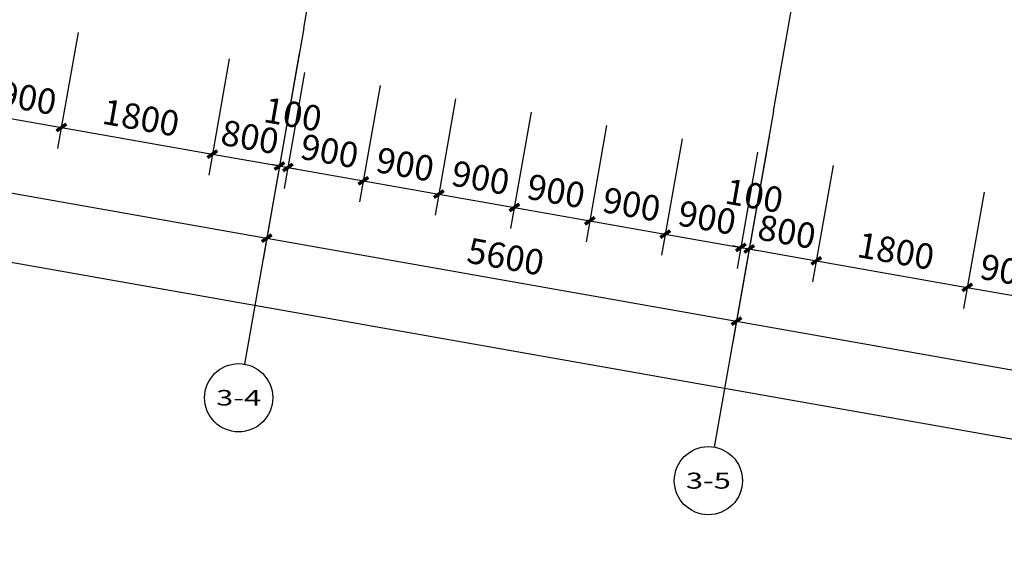
# Model space of a CAD drawing. Extents: x -325696 to 197779, y 54054 to 161454.
# Drawn here: x -101741 to -90181, y 72019 to 78241 of the extents above; entities that cross this region are included whole.
import ezdxf
from ezdxf.enums import TextEntityAlignment as Align

# ---------------------------------------------------------------- set-up
doc = ezdxf.new("R2010")
doc.units = 0
doc.header["$LTSCALE"] = 1000
doc.header["$MEASUREMENT"] = 0
for name, color, linetype in [('AXIS', 3, 'Continuous'), ('AXIS_TEXT', 7, 'Continuous'), ('DOTE', 1, 'Continuous'), ('PUB_DIM', 3, 'Continuous')]:
    doc.layers.add(name, color=color, linetype=linetype)
doc.styles.add('_TCH_AXIS', font='COMPLEX', dxfattribs={"bigfont": 'GBCBIG'})
doc.styles.add('_TCH_DIM_T3', font='SIMPLEX', dxfattribs={"width": 0.705882, "bigfont": 'GBCBIG'})
doc.styles.add('COMPLEX', font='COMPLEX')
doc.dimstyles.new('_TCH_ARCH&&100', dxfattribs={"dimtxt": 297.5, "dimasz": 100, "dimexe": 250, "dimexo": 300, "dimgap": 126.25, "dimtad": 1, "dimdec": 0, "dimzin": 0, "dimdsep": 46, "dimtxsty": '_TCH_DIM_T3', "dimblk": 'ARCHTICK', "dimcen": 0.09, "dimclrt": 7, "dimazin": 2, "dimtfac": 1, "dimtdec": 0, "dimtix": 1, "dimtmove": 2, "dimatfit": 3, "dimfxl": 50, "dimtolj": 1, "dimtzin": 0, "dimarcsym": 0})

# ---------------------------------------------------------------- blocks, each defined once
blk = doc.blocks.new('_ArchTick')
at = {"color": 0, "linetype": 'ByBlock', "const_width": 0.4}
blk.add_lwpolyline([(-0.5, -0.5), (0.5, 0.5)], dxfattribs=at)
blk = doc.blocks.new('*D4268')
at = {"layer": 'Defpoints', "color": 0, "transparency": 16777216}
for p in [(-101889, 78545), (-101003, 78389), (-101251, 76977)]:
    blk.add_point(p, dxfattribs=at)
at = {"layer": 'PUB_DIM', "color": 0, "lineweight": -2, "transparency": 16777216}
for p, q in [((-101941, 78250), (-102181, 76887)), ((-101055, 78093), (-101295, 76731)), ((-102138, 77133), (-101251, 76977))]:
    blk.add_line(p, q, dxfattribs=at)
at = {"layer": 'PUB_DIM', "color": 0, "lineweight": -2, "transparency": 16777216, "xscale": 100, "yscale": 100, "zscale": 100}
for p, rotation in [((-102138, 77133), 169.9999999999994), ((-101251, 76977), 349.9999999999994)]:
    blk.add_blockref('_ArchTick', p, dxfattribs=dict(at, rotation=rotation))
at = {"layer": 'PUB_DIM', "color": 7, "transparency": 16777216, "insert": (-101647, 77326), "char_height": 297.5, "attachment_point": 5, "rotation": 350, "style": '_TCH_DIM_T3'}
blk.add_mtext('\\A1;900', dxfattribs=at)
blk = doc.blocks.new('*D4269')
at = {"layer": 'Defpoints', "color": 0, "transparency": 16777216}
for p in [(-101003, 78389), (-99230, 78076), (-99479, 76665)]:
    blk.add_point(p, dxfattribs=at)
at = {"layer": 'PUB_DIM', "color": 0, "lineweight": -2, "transparency": 16777216}
for p, q in [((-101055, 78093), (-101295, 76731)), ((-99282, 77781), (-99522, 76418)), ((-101251, 76977), (-99479, 76665))]:
    blk.add_line(p, q, dxfattribs=at)
at = {"layer": 'PUB_DIM', "color": 0, "lineweight": -2, "transparency": 16777216, "xscale": 100, "yscale": 100, "zscale": 100}
for p, rotation in [((-101251, 76977), 169.9999999999989), ((-99479, 76665), 349.999999999999)]:
    blk.add_blockref('_ArchTick', p, dxfattribs=dict(at, rotation=rotation))
at = {"layer": 'PUB_DIM', "color": 7, "transparency": 16777216, "insert": (-100317, 77092), "char_height": 297.5, "attachment_point": 5, "rotation": 350, "style": '_TCH_DIM_T3'}
blk.add_mtext('\\A1;1800', dxfattribs=at)
blk = doc.blocks.new('*D4270')
at = {"layer": 'Defpoints', "color": 0, "transparency": 16777216}
for p in [(-99230, 78076), (-98442, 77937), (-98691, 76526)]:
    blk.add_point(p, dxfattribs=at)
at = {"layer": 'PUB_DIM', "color": 0, "lineweight": -2, "transparency": 16777216}
for p, q in [((-99282, 77781), (-99522, 76418)), ((-98494, 77642), (-98734, 76279)), ((-99479, 76665), (-98691, 76526))]:
    blk.add_line(p, q, dxfattribs=at)
at = {"layer": 'PUB_DIM', "color": 0, "lineweight": -2, "transparency": 16777216, "xscale": 100, "yscale": 100, "zscale": 100}
for p, rotation in [((-99479, 76665), 169.9999999999995), ((-98691, 76526), 349.9999999999995)]:
    blk.add_blockref('_ArchTick', p, dxfattribs=dict(at, rotation=rotation))
at = {"layer": 'PUB_DIM', "color": 7, "transparency": 16777216, "insert": (-99037, 76866), "char_height": 297.5, "attachment_point": 5, "rotation": 350, "style": '_TCH_DIM_T3'}
blk.add_mtext('\\A1;800', dxfattribs=at)
blk = doc.blocks.new('*D4271')
at = {"layer": 'Defpoints', "color": 0, "transparency": 16777216}
for p in [(-98442, 77937), (-98344, 77920), (-98592, 76508)]:
    blk.add_point(p, dxfattribs=at)
at = {"layer": 'PUB_DIM', "color": 0, "lineweight": -2, "transparency": 16777216}
for p, q in [((-98494, 77642), (-98734, 76279)), ((-98396, 77624), (-98636, 76262)), ((-98691, 76526), (-98789, 76543)), ((-98691, 76526), (-98592, 76508)), ((-98592, 76508), (-98494, 76491))]:
    blk.add_line(p, q, dxfattribs=at)
at = {"layer": 'PUB_DIM', "color": 0, "lineweight": -2, "transparency": 16777216, "xscale": 100, "yscale": 100, "zscale": 100}
for p, rotation in [((-98691, 76526), 350.0000000000024), ((-98592, 76508), 170.0000000000024)]:
    blk.add_blockref('_ArchTick', p, dxfattribs=dict(at, rotation=rotation))
at = {"layer": 'PUB_DIM', "color": 7, "transparency": 16777216, "insert": (-98533, 77132), "char_height": 297.5, "attachment_point": 5, "rotation": 350, "style": '_TCH_DIM_T3'}
blk.add_mtext('\\A1;100', dxfattribs=at)
blk = doc.blocks.new('*D4272')
at = {"layer": 'Defpoints', "color": 0, "transparency": 16777216}
for p in [(-98344, 77920), (-97457, 77764), (-97706, 76352)]:
    blk.add_point(p, dxfattribs=at)
at = {"layer": 'PUB_DIM', "color": 0, "lineweight": -2, "transparency": 16777216}
for p, q in [((-98396, 77624), (-98636, 76262)), ((-97509, 77468), (-97750, 76106)), ((-98592, 76508), (-97706, 76352))]:
    blk.add_line(p, q, dxfattribs=at)
at = {"layer": 'PUB_DIM', "color": 0, "lineweight": -2, "transparency": 16777216, "xscale": 100, "yscale": 100, "zscale": 100}
for p, rotation in [((-98592, 76508), 170.0000000000005), ((-97706, 76352), 350.0000000000005)]:
    blk.add_blockref('_ArchTick', p, dxfattribs=dict(at, rotation=rotation))
at = {"layer": 'PUB_DIM', "color": 7, "transparency": 16777216, "insert": (-98102, 76701), "char_height": 297.5, "attachment_point": 5, "rotation": 350, "style": '_TCH_DIM_T3'}
blk.add_mtext('\\A1;900', dxfattribs=at)
blk = doc.blocks.new('*D4273')
at = {"layer": 'Defpoints', "color": 0, "transparency": 16777216}
for p in [(-97457, 77764), (-96571, 77607), (-96820, 76196)]:
    blk.add_point(p, dxfattribs=at)
at = {"layer": 'PUB_DIM', "color": 0, "lineweight": -2, "transparency": 16777216}
for p, q in [((-97509, 77468), (-97750, 76106)), ((-96623, 77312), (-96863, 75950)), ((-97706, 76352), (-96820, 76196))]:
    blk.add_line(p, q, dxfattribs=at)
at = {"layer": 'PUB_DIM', "color": 0, "lineweight": -2, "transparency": 16777216, "xscale": 100, "yscale": 100, "zscale": 100}
for p, rotation in [((-97706, 76352), 169.999999999999), ((-96820, 76196), 349.999999999999)]:
    blk.add_blockref('_ArchTick', p, dxfattribs=dict(at, rotation=rotation))
at = {"layer": 'PUB_DIM', "color": 7, "transparency": 16777216, "insert": (-97215, 76545), "char_height": 297.5, "attachment_point": 5, "rotation": 350, "style": '_TCH_DIM_T3'}
blk.add_mtext('\\A1;900', dxfattribs=at)
blk = doc.blocks.new('*D4274')
at = {"layer": 'Defpoints', "color": 0, "transparency": 16777216}
for p in [(-96571, 77607), (-95685, 77451), (-95933, 76039)]:
    blk.add_point(p, dxfattribs=at)
at = {"layer": 'PUB_DIM', "color": 0, "lineweight": -2, "transparency": 16777216}
for p, q in [((-96623, 77312), (-96863, 75950)), ((-95737, 77156), (-95977, 75793)), ((-96820, 76196), (-95933, 76039))]:
    blk.add_line(p, q, dxfattribs=at)
at = {"layer": 'PUB_DIM', "color": 0, "lineweight": -2, "transparency": 16777216, "xscale": 100, "yscale": 100, "zscale": 100}
for p, rotation in [((-96820, 76196), 169.9999999999988), ((-95933, 76039), 349.9999999999988)]:
    blk.add_blockref('_ArchTick', p, dxfattribs=dict(at, rotation=rotation))
at = {"layer": 'PUB_DIM', "color": 7, "transparency": 16777216, "insert": (-96329, 76388), "char_height": 297.5, "attachment_point": 5, "rotation": 350, "style": '_TCH_DIM_T3'}
blk.add_mtext('\\A1;900', dxfattribs=at)
blk = doc.blocks.new('*D4275')
at = {"layer": 'Defpoints', "color": 0, "transparency": 16777216}
for p in [(-95685, 77451), (-94798, 77295), (-95047, 75883)]:
    blk.add_point(p, dxfattribs=at)
at = {"layer": 'PUB_DIM', "color": 0, "lineweight": -2, "transparency": 16777216}
for p, q in [((-95737, 77156), (-95977, 75793)), ((-94850, 76999), (-95091, 75637)), ((-95933, 76039), (-95047, 75883))]:
    blk.add_line(p, q, dxfattribs=at)
at = {"layer": 'PUB_DIM', "color": 0, "lineweight": -2, "transparency": 16777216, "xscale": 100, "yscale": 100, "zscale": 100}
for p, rotation in [((-95933, 76039), 169.9999999999991), ((-95047, 75883), 349.9999999999991)]:
    blk.add_blockref('_ArchTick', p, dxfattribs=dict(at, rotation=rotation))
at = {"layer": 'PUB_DIM', "color": 7, "transparency": 16777216, "insert": (-95443, 76232), "char_height": 297.5, "attachment_point": 5, "rotation": 350, "style": '_TCH_DIM_T3'}
blk.add_mtext('\\A1;900', dxfattribs=at)
blk = doc.blocks.new('*D4276')
at = {"layer": 'Defpoints', "color": 0, "transparency": 16777216}
for p in [(-94798, 77295), (-93912, 77138), (-94161, 75727)]:
    blk.add_point(p, dxfattribs=at)
at = {"layer": 'PUB_DIM', "color": 0, "lineweight": -2, "transparency": 16777216}
for p, q in [((-94850, 76999), (-95091, 75637)), ((-93964, 76843), (-94204, 75481)), ((-95047, 75883), (-94161, 75727))]:
    blk.add_line(p, q, dxfattribs=at)
at = {"layer": 'PUB_DIM', "color": 0, "lineweight": -2, "transparency": 16777216, "xscale": 100, "yscale": 100, "zscale": 100}
for p, rotation in [((-95047, 75883), 169.9999999999997), ((-94161, 75727), 349.9999999999998)]:
    blk.add_blockref('_ArchTick', p, dxfattribs=dict(at, rotation=rotation))
at = {"layer": 'PUB_DIM', "color": 7, "transparency": 16777216, "insert": (-94556, 76076), "char_height": 297.5, "attachment_point": 5, "rotation": 350, "style": '_TCH_DIM_T3'}
blk.add_mtext('\\A1;900', dxfattribs=at)
blk = doc.blocks.new('*D4277')
at = {"layer": 'Defpoints', "color": 0, "transparency": 16777216}
for p in [(-93912, 77138), (-93026, 76982), (-93274, 75571)]:
    blk.add_point(p, dxfattribs=at)
at = {"layer": 'PUB_DIM', "color": 0, "lineweight": -2, "transparency": 16777216}
for p, q in [((-93964, 76843), (-94204, 75481)), ((-93078, 76687), (-93318, 75324)), ((-94161, 75727), (-93274, 75571))]:
    blk.add_line(p, q, dxfattribs=at)
at = {"layer": 'PUB_DIM', "color": 0, "lineweight": -2, "transparency": 16777216, "xscale": 100, "yscale": 100, "zscale": 100}
for p, rotation in [((-94161, 75727), 169.9999999999991), ((-93274, 75571), 349.9999999999991)]:
    blk.add_blockref('_ArchTick', p, dxfattribs=dict(at, rotation=rotation))
at = {"layer": 'PUB_DIM', "color": 7, "transparency": 16777216, "insert": (-93670, 75920), "char_height": 297.5, "attachment_point": 5, "rotation": 350, "style": '_TCH_DIM_T3'}
blk.add_mtext('\\A1;900', dxfattribs=at)
blk = doc.blocks.new('*D4278')
at = {"layer": 'Defpoints', "color": 0, "transparency": 16777216}
for p in [(-93026, 76982), (-92927, 76965), (-93176, 75553)]:
    blk.add_point(p, dxfattribs=at)
at = {"layer": 'PUB_DIM', "color": 0, "lineweight": -2, "transparency": 16777216}
for p, q in [((-93078, 76687), (-93318, 75324)), ((-92979, 76669), (-93219, 75307)), ((-93274, 75571), (-93373, 75588)), ((-93274, 75571), (-93176, 75553)), ((-93176, 75553), (-93078, 75536))]:
    blk.add_line(p, q, dxfattribs=at)
at = {"layer": 'PUB_DIM', "color": 0, "lineweight": -2, "transparency": 16777216, "xscale": 100, "yscale": 100, "zscale": 100}
for p, rotation in [((-93274, 75571), 349.9999999999932), ((-93176, 75553), 169.9999999999932)]:
    blk.add_blockref('_ArchTick', p, dxfattribs=dict(at, rotation=rotation))
at = {"layer": 'PUB_DIM', "color": 7, "transparency": 16777216, "insert": (-93117, 76177), "char_height": 297.5, "attachment_point": 5, "rotation": 350, "style": '_TCH_DIM_T3'}
blk.add_mtext('\\A1;100', dxfattribs=at)
blk = doc.blocks.new('*D4279')
at = {"layer": 'Defpoints', "color": 0, "transparency": 16777216}
for p in [(-92927, 76965), (-92139, 76826), (-92388, 75414)]:
    blk.add_point(p, dxfattribs=at)
at = {"layer": 'PUB_DIM', "color": 0, "lineweight": -2, "transparency": 16777216}
for p, q in [((-92979, 76669), (-93219, 75307)), ((-92191, 76530), (-92432, 75168)), ((-93176, 75553), (-92388, 75414))]:
    blk.add_line(p, q, dxfattribs=at)
at = {"layer": 'PUB_DIM', "color": 0, "lineweight": -2, "transparency": 16777216, "xscale": 100, "yscale": 100, "zscale": 100}
for p, rotation in [((-93176, 75553), 169.9999999999995), ((-92388, 75414), 349.9999999999995)]:
    blk.add_blockref('_ArchTick', p, dxfattribs=dict(at, rotation=rotation))
at = {"layer": 'PUB_DIM', "color": 7, "transparency": 16777216, "insert": (-92734, 75755), "char_height": 297.5, "attachment_point": 5, "rotation": 350, "style": '_TCH_DIM_T3'}
blk.add_mtext('\\A1;800', dxfattribs=at)
blk = doc.blocks.new('*D4280')
at = {"layer": 'Defpoints', "color": 0, "transparency": 16777216}
for p in [(-92139, 76826), (-90367, 76513), (-90616, 75102)]:
    blk.add_point(p, dxfattribs=at)
at = {"layer": 'PUB_DIM', "color": 0, "lineweight": -2, "transparency": 16777216}
for p, q in [((-92191, 76530), (-92432, 75168)), ((-90419, 76218), (-90659, 74856)), ((-92388, 75414), (-90616, 75102))]:
    blk.add_line(p, q, dxfattribs=at)
at = {"layer": 'PUB_DIM', "color": 0, "lineweight": -2, "transparency": 16777216, "xscale": 100, "yscale": 100, "zscale": 100}
for p, rotation in [((-92388, 75414), 169.9999999999991), ((-90616, 75102), 349.9999999999991)]:
    blk.add_blockref('_ArchTick', p, dxfattribs=dict(at, rotation=rotation))
at = {"layer": 'PUB_DIM', "color": 7, "transparency": 16777216, "insert": (-91454, 75529), "char_height": 297.5, "attachment_point": 5, "rotation": 350, "style": '_TCH_DIM_T3'}
blk.add_mtext('\\A1;1800', dxfattribs=at)
blk = doc.blocks.new('*D4281')
at = {"layer": 'Defpoints', "color": 0, "transparency": 16777216}
for p in [(-90367, 76513), (-89480, 76357), (-89729, 74945)]:
    blk.add_point(p, dxfattribs=at)
at = {"layer": 'PUB_DIM', "color": 0, "lineweight": -2, "transparency": 16777216}
for p, q in [((-90419, 76218), (-90659, 74856)), ((-89532, 76062), (-89773, 74699)), ((-90616, 75102), (-89729, 74945))]:
    blk.add_line(p, q, dxfattribs=at)
at = {"layer": 'PUB_DIM', "color": 0, "lineweight": -2, "transparency": 16777216, "xscale": 100, "yscale": 100, "zscale": 100}
for p, rotation in [((-90616, 75102), 169.9999999999998), ((-89729, 74945), 349.9999999999998)]:
    blk.add_blockref('_ArchTick', p, dxfattribs=dict(at, rotation=rotation))
at = {"layer": 'PUB_DIM', "color": 7, "transparency": 16777216, "insert": (-90125, 75294), "char_height": 297.5, "attachment_point": 5, "rotation": 350, "style": '_TCH_DIM_T3'}
blk.add_mtext('\\A1;900', dxfattribs=at)
blk = doc.blocks.new('*D6041')
at = {"layer": 'AXIS', "color": 0, "lineweight": -2, "transparency": 16777216}
for p, q in [((-107518, 79443), (-107944, 77030)), ((-98458, 77845), (-98884, 75433)), ((-107901, 77276), (-98840, 75679))]:
    blk.add_line(p, q, dxfattribs=at)
at = {"layer": 'Defpoints', "color": 0, "transparency": 16777216}
for p in [(-107466, 79738), (-98406, 78141), (-98840, 75679)]:
    blk.add_point(p, dxfattribs=at)
at = {"layer": 'AXIS', "color": 0, "lineweight": -2, "transparency": 16777216, "xscale": 100, "yscale": 100, "zscale": 100}
for p, rotation in [((-107901, 77276), 170), ((-98840, 75679), 350.0000000000001)]:
    blk.add_blockref('_ArchTick', p, dxfattribs=dict(at, rotation=rotation))
at = {"layer": 'AXIS', "color": 7, "transparency": 16777216, "insert": (-103323, 76748), "char_height": 297.5, "attachment_point": 5, "rotation": 350, "style": '_TCH_DIM_T3'}
blk.add_mtext('\\A1;9200', dxfattribs=at)
blk = doc.blocks.new('*D6042')
at = {"layer": 'AXIS', "color": 0, "lineweight": -2, "transparency": 16777216}
for p, q in [((-98458, 77845), (-98884, 75433)), ((-92943, 76873), (-93369, 74460)), ((-98840, 75679), (-93325, 74706))]:
    blk.add_line(p, q, dxfattribs=at)
at = {"layer": 'Defpoints', "color": 0, "transparency": 16777216}
for p in [(-98406, 78141), (-92891, 77168), (-93325, 74706)]:
    blk.add_point(p, dxfattribs=at)
at = {"layer": 'AXIS', "color": 0, "lineweight": -2, "transparency": 16777216, "xscale": 100, "yscale": 100, "zscale": 100}
for p, rotation in [((-98840, 75679), 170.0000000000001), ((-93325, 74706), 350.0000000000001)]:
    blk.add_blockref('_ArchTick', p, dxfattribs=dict(at, rotation=rotation))
at = {"layer": 'AXIS', "color": 7, "transparency": 16777216, "insert": (-96035, 75463), "char_height": 297.5, "attachment_point": 5, "rotation": 350, "style": '_TCH_DIM_T3'}
blk.add_mtext('\\A1;5600', dxfattribs=at)
blk = doc.blocks.new('*D6043')
at = {"layer": 'AXIS', "color": 0, "lineweight": -2, "transparency": 16777216}
for p, q in [((-92943, 76873), (-93369, 74460)), ((-83686, 75241), (-84112, 72828)), ((-93325, 74706), (-84068, 73074))]:
    blk.add_line(p, q, dxfattribs=at)
at = {"layer": 'Defpoints', "color": 0, "transparency": 16777216}
for p in [(-92891, 77168), (-83634, 75536), (-84068, 73074)]:
    blk.add_point(p, dxfattribs=at)
at = {"layer": 'AXIS', "color": 0, "lineweight": -2, "transparency": 16777216, "xscale": 100, "yscale": 100, "zscale": 100}
for p, rotation in [((-93325, 74706), 170.0000000000001), ((-84068, 73074), 350.0000000000001)]:
    blk.add_blockref('_ArchTick', p, dxfattribs=dict(at, rotation=rotation))
at = {"layer": 'AXIS', "color": 7, "transparency": 16777216, "insert": (-88649, 74161), "char_height": 297.5, "attachment_point": 5, "rotation": 350, "style": '_TCH_DIM_T3'}
blk.add_mtext('\\A1;9400', dxfattribs=at)
blk = doc.blocks.new('*D6051')
at = {"layer": 'AXIS', "color": 0, "lineweight": -2, "transparency": 16777216}
for p, q in [((-116795, 81079), (-117360, 77878)), ((-117316, 78124), (-48557, 66000)), ((-48036, 68955), (-48600, 65754))]:
    blk.add_line(p, q, dxfattribs=at)
at = {"layer": 'Defpoints', "color": 0, "transparency": 16777216}
for p in [(-116743, 81374), (-47984, 69250), (-48557, 66000)]:
    blk.add_point(p, dxfattribs=at)
at = {"layer": 'AXIS', "color": 0, "lineweight": -2, "transparency": 16777216, "xscale": 100, "yscale": 100, "zscale": 100}
for p, rotation in [((-117316, 78124), 170.0000000000001), ((-48557, 66000), 350.0000000000001)]:
    blk.add_blockref('_ArchTick', p, dxfattribs=dict(at, rotation=rotation))
at = {"layer": 'AXIS', "color": 7, "transparency": 16777216, "insert": (-82889, 72333), "char_height": 297.5, "attachment_point": 5, "rotation": 350, "style": '_TCH_DIM_T3'}
blk.add_mtext('\\A1;69820', dxfattribs=at)
blk = doc.blocks.new('_AXISO')
blk.add_circle((0, 0), 0.5)
at = {"layer": 'AXIS_TEXT', "style": 'COMPLEX', "width": 1.041667}
blk.add_attdef('A', text='', height=0.56, dxfattribs=at).set_placement((-0.25, -0.28), (0.25, -0.28), align=Align.FIT)

msp = doc.modelspace()

# ---------------------------------------------------------------- linework, layer by layer
at = {"layer": 'AXIS'}
for p, q in [((-98406.2, 78140.7), (-99100.8, 74201.5)), ((-92891.2, 77168.3), (-93585.8, 73229.1))]:
    msp.add_line(p, q, dxfattribs=at)
at = {"layer": 'DOTE'}
for p, q in [((-98406.2, 78140.7), (-95072.1, 97049)), ((-92891.2, 77168.3), (-89557.2, 96076.6))]:
    msp.add_line(p, q, dxfattribs=at)

# ---------------------------------------------------------------- block references
at = {"layer": 'AXIS'}
ref = msp.add_blockref('_AXISO', (-99170.2, 73807.6), dxfattribs=dict(at, xscale=800, yscale=800, zscale=800))
ref.add_attrib('A', '3-4', dxfattribs={"layer": 'AXIS_TEXT', "height": 182.29, "style": '_TCH_AXIS'}).set_placement((-99435, 73716.4), (-98905.5, 73716.4), align=Align.FIT)
ref = msp.add_blockref('_AXISO', (-93655.3, 72835.2), dxfattribs=dict(at, xscale=800, yscale=800, zscale=800))
ref.add_attrib('A', '3-5', dxfattribs={"layer": 'AXIS_TEXT', "height": 187.78, "style": '_TCH_AXIS'}).set_placement((-93919.1, 72741.3), (-93391.5, 72741.3), align=Align.FIT)

# ---------------------------------------------------------------- dimensions: what is measured, and where the dimension line sits
for p1, p2, distance, picture, middle in [((-116743.3, 81374.1), (-47984, 69249.9), -3300, '*D6051', (-82888.9, 72333)), ((-107466.4, 79738.3), (-98406.2, 78140.7), -2500, '*D6041', (-103322.6, 76748.3)), ((-98406.2, 78140.7), (-92891.2, 77168.3), -2500, '*D6042', (-96035.1, 75463.3)), ((-92891.2, 77168.3), (-83634, 75536), -2500, '*D6043', (-88649, 74161))]:
    dim = msp.add_aligned_dim(p1=p1, p2=p2, distance=distance, dimstyle='_TCH_ARCH&&100', dxfattribs=at)
    dim.commit()
    dim.dimension.update_dxf_attribs({"geometry": picture, "text_midpoint": middle})
at = {"layer": 'PUB_DIM'}
for p1, p2, picture, middle in [((-101888.9, 78545), (-101002.5, 78388.7), '*D4268', (-101646.9, 77326.1)), ((-101002.5, 78388.7), (-99229.9, 78076.1), '*D4269', (-100317.4, 77091.7)), ((-99229.9, 78076.1), (-98442, 77937.2), '*D4270', (-99037.1, 76865.9)), ((-98343.6, 77919.8), (-97457.2, 77763.6), '*D4272', (-98101.5, 76701)), ((-97457.2, 77763.6), (-96570.9, 77607.3), '*D4273', (-97215.2, 76544.7)), ((-96570.9, 77607.3), (-95684.6, 77451), '*D4274', (-96328.9, 76388.4)), ((-95684.6, 77451), (-94798.3, 77294.7), '*D4275', (-95442.6, 76232.1)), ((-94798.3, 77294.7), (-93911.9, 77138.4), '*D4276', (-94556.2, 76075.8)), ((-93911.9, 77138.4), (-93025.6, 76982.1), '*D4277', (-93669.9, 75919.5)), ((-92927.1, 76964.8), (-92139.3, 76825.9), '*D4279', (-92734.3, 75754.6)), ((-92139.3, 76825.9), (-90366.6, 76513.3), '*D4280', (-91454.1, 75528.8)), ((-90366.6, 76513.3), (-89480.3, 76357), '*D4281', (-90124.6, 75294.4))]:
    dim = msp.add_aligned_dim(p1=p1, p2=p2, distance=-1433.3, dimstyle='_TCH_ARCH&&100', dxfattribs=at)
    dim.commit()
    dim.dimension.update_dxf_attribs({"geometry": picture, "text_midpoint": middle})
for base, p1, p2, picture, middle in [((-98592.5, 76508.3), (-98442, 77937.2), (-98343.6, 77919.8), '*D4271', (-98533.2, 77132.5)), ((-93176, 75553.2), (-93025.6, 76982.1), (-92927.1, 76964.8), '*D4278', (-93116.7, 76177.4))]:
    dim = msp.add_linear_dim(base=base, p1=p1, p2=p2, angle=350, dimstyle='_TCH_ARCH&&100', dxfattribs=at)
    dim.commit()
    dim.dimension.update_dxf_attribs({"geometry": picture, "text_midpoint": middle, "dimtype": 161})

doc.saveas('drawing.dxf')
